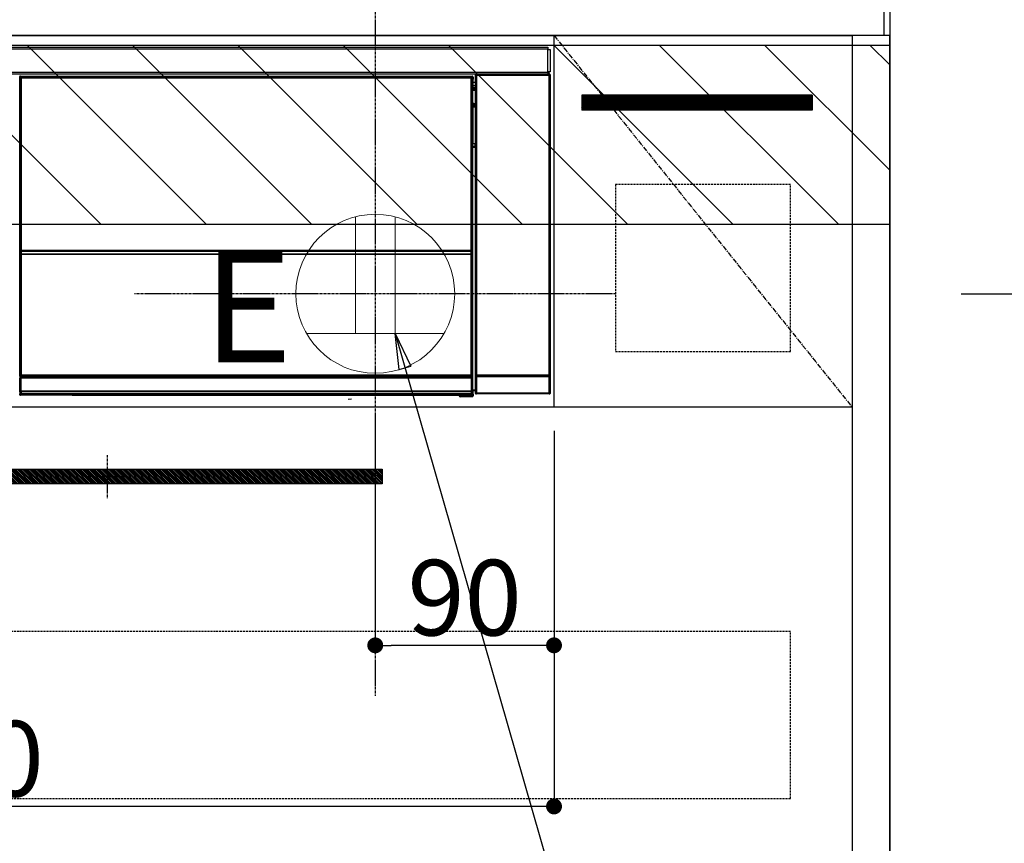
# Model space of a CAD drawing. Units: millimetres. Extents: x -109 to 26472, y -120 to 8847.
# Drawn here: x 17213 to 17709, y 2582 to 2997 of the extents above; entities that cross this region are included whole.
import ezdxf

# ---------------------------------------------------------------- set-up
doc = ezdxf.new("R2010")
doc.units = ezdxf.units.MM
doc.linetypes.add('CENTER', pattern=[2, 1.25, -0.25, 0.25, -0.25])
doc.linetypes.add('HIDDEN', pattern=[0.375, 0.25, -0.125])
doc.layers.get('DEFPOINTS').update_dxf_attribs({"color": 146})
for name, color, linetype in [('111-壁仕上', 3, 'Continuous'), ('120-キャビネット（外）', 7, 'Continuous'), ('121-キャビネット（中）', 253, 'HIDDEN'), ('122-扉', 6, 'Continuous'), ('123-扉向き', 231, 'CENTER'), ('126-甲板', 2, 'Continuous'), ('142-把手', 4, 'Continuous'), ('150-機器', 8, 'Continuous'), ('160-文字', 254, 'Continuous'), ('166-寸法B', 11, 'Continuous'), ('180-補助', 161, 'Continuous')]:
    doc.layers.add(name, color=color, linetype=linetype)
doc.styles.add('KH001', font='txt')
doc.styles.add('ＭＳ ゴシック', font='txt', dxfattribs={"height": 10})
doc.dimstyles.new('KH1xx015', dxfattribs={"dimscale": 10, "dimtxt": 3.8, "dimasz": 0.8, "dimexe": 0.3, "dimexo": 1.2, "dimgap": 0.5, "dimtad": 3, "dimdec": 1, "dimdsep": 46, "dimlunit": 6, "dimtxsty": 'KH001', "dimblk": 'DOT', "dimcen": 1, "dimdle": 1, "dimclrd": 256, "dimclre": 256, "dimclrt": 256, "dimadec": 0, "dimazin": 0, "dimtfac": 1, "dimtdec": 1, "dimtix": 1, "dimtmove": 2, "dimatfit": 3, "dimldrblk": 'CLOSEDBLANK', "dimfxl": 1, "dimtolj": 1, "dimtzin": 0, "dimlwd": -1, "dimlwe": -1, "dimarcsym": 0})
doc.dimstyles.new('KH1xx030', dxfattribs={"dimscale": 30, "dimtxt": 2, "dimasz": 0.6, "dimexe": 0.3, "dimexo": 1.2, "dimgap": 0.5, "dimtad": 3, "dimdec": 1, "dimdsep": 46, "dimlunit": 6, "dimtxsty": 'KH001', "dimblk": 'DOT', "dimcen": 1, "dimdle": 1, "dimclrd": 256, "dimclre": 256, "dimclrt": 256, "dimadec": 0, "dimazin": 0, "dimtfac": 1, "dimtdec": 1, "dimtix": 1, "dimtmove": 2, "dimatfit": 3, "dimldrblk": 'CLOSEDBLANK', "dimfxl": 1, "dimtolj": 1, "dimtzin": 0, "dimlwd": -1, "dimlwe": -1, "dimarcsym": 0})

# ---------------------------------------------------------------- blocks, each defined once
blk = doc.blocks.new('*D388')
at = {"layer": '166-寸法B', "transparency": 16777216}
for p, q in [((17651.087009, 3060.120669), (17651.087009, 3258.320473)), ((17621.087009, 3249.320473), (18189.44402, 3249.320473))]:
    blk.add_line(p, q, dxfattribs=at)
at = {"layer": 'DEFPOINTS', "color": 0, "transparency": 16777216}
for p in [(18159.44402, 3249.320473), (17651.087009, 3024.120669), (18159.44402, 2943.239272)]:
    blk.add_point(p, dxfattribs=at)
at = {"layer": '166-寸法B', "transparency": 16777216, "insert": (17905.265514, 3298.736717), "char_height": 60, "attachment_point": 5, "style": 'KH001'}
blk.add_mtext('\\A1;IHｺﾝｾﾝﾄ位置', dxfattribs=at)
blk = doc.blocks.new('_ClosedBlank')
at = {"color": 0, "linetype": 'ByBlock', "lineweight": -2}
for p, q in [((-1, 0.166667), (0, 0)), ((-1, 0.166667), (-1, -0.166667)), ((0, 0), (-1, -0.166667))]:
    blk.add_line(p, q, dxfattribs=at)
blk = doc.blocks.new('_None')
blk = doc.blocks.new('_Dot')
at = {"color": 0, "linetype": 'ByBlock', "lineweight": -2}
blk.add_line((-0.5, 0), (-1, 0), dxfattribs=at)
at = {"color": 0, "linetype": 'ByBlock', "const_width": 0.5}
blk.add_lwpolyline([(-0.25, 0, 1), (0.25, 0, 1)], format="xyb", close=True, dxfattribs=at)
blk = doc.blocks.new('*D389')
at = {"layer": 'DEFPOINTS', "transparency": 16777216}
for p, q in [((17392.087009, 2790.120685), (17392.087009, 2679.153471)), ((17482.087009, 2790.120685), (17482.087009, 2679.153471)), ((17474.087009, 2682.153471), (17400.087009, 2682.153471))]:
    blk.add_line(p, q, dxfattribs=at)
at = {"layer": 'DEFPOINTS', "color": 0, "transparency": 16777216}
for p in [(17392.087009, 2802.120685), (17482.087009, 2802.120685), (17392.087009, 2682.153471)]:
    blk.add_point(p, dxfattribs=at)
at = {"layer": 'DEFPOINTS', "transparency": 16777216, "xscale": 8, "yscale": 8, "zscale": 8, "rotation": 180}
blk.add_blockref('_Dot', (17392.087009, 2682.153471), dxfattribs=at)
at = {"layer": 'DEFPOINTS', "transparency": 16777216, "xscale": 8, "yscale": 8, "zscale": 8}
blk.add_blockref('_Dot', (17482.087009, 2682.153471), dxfattribs=at)
at = {"layer": 'DEFPOINTS', "transparency": 16777216, "insert": (17437.087009, 2706.153471), "char_height": 38, "attachment_point": 5, "style": 'KH001'}
blk.add_mtext('\\A1;90', dxfattribs=at)
blk = doc.blocks.new('*D390')
at = {"layer": 'DEFPOINTS', "transparency": 16777216}
for p, q in [((16882.087009, 2790.120685), (16882.087009, 2598.046553)), ((17482.087009, 2790.120685), (17482.087009, 2598.046553)), ((17474.087009, 2601.046553), (16890.087009, 2601.046553))]:
    blk.add_line(p, q, dxfattribs=at)
at = {"layer": 'DEFPOINTS', "color": 0, "transparency": 16777216}
for p in [(16882.087009, 2802.120685), (17482.087009, 2802.120685), (16882.087009, 2601.046553)]:
    blk.add_point(p, dxfattribs=at)
at = {"layer": 'DEFPOINTS', "transparency": 16777216, "xscale": 8, "yscale": 8, "zscale": 8, "rotation": 180}
blk.add_blockref('_Dot', (16882.087009, 2601.046553), dxfattribs=at)
at = {"layer": 'DEFPOINTS', "transparency": 16777216, "xscale": 8, "yscale": 8, "zscale": 8}
blk.add_blockref('_Dot', (17482.087009, 2601.046553), dxfattribs=at)
at = {"layer": 'DEFPOINTS', "transparency": 16777216, "insert": (17182.087009, 2625.046553), "char_height": 38, "attachment_point": 5, "style": 'KH001'}
blk.add_mtext('\\A1;600', dxfattribs=at)
blk = doc.blocks.new('HT-F6S_S')
at = {"layer": '150-機器', "color": 13, "linetype": 'Continuous'}
for p, q in [((-296.799984, -45.781278), (296.800015, -45.781278)), ((296.800015, -46.881278), (-296.799984, -46.881278)), ((296.800015, -45.781278), (296.800015, -46.881278)), ((296.800015, -46.881278), (296.800015, -46.981282)), ((296.800015, -46.981282), (296.900031, -46.981282)), ((296.900031, -58.281278), (296.900031, -46.981282)), ((296.900031, -46.981282), (298.000035, -46.981282)), ((298.000035, -46.981282), (298.000035, -58.281278)), ((-296.799984, -58.381282), (296.800015, -58.381282)), ((296.900031, -58.281278), (296.800015, -58.281278)), ((296.800015, -58.281278), (296.800015, -58.381282)), ((296.800015, -58.381282), (296.800015, -59.481282)), ((298.000035, -58.281278), (296.900031, -58.281278)), ((297.139433, -58.281278), (297.139433, -59.560789)), ((297.311332, -59.535777), (297.311332, -58.281278)), ((297.365843, -58.281278), (297.365843, -59.481282)), ((296.800015, -59.481282), (-296.799984, -59.481282)), ((31.094201, -61.194111), (30.863641, -60.963551)), ((31.094201, -152.193955), (31.094201, -61.194111)), ((31.094201, -61.194111), (31.174745, -61.194111)), ((31.169104, -61.269014), (31.169104, -211.500014)), ((31.291443, -61.391352), (31.169104, -61.269014)), ((31.291443, -147.430917), (31.291443, -61.391352)), ((31.291443, -61.391352), (31.791365, -61.391352)), ((31.363564, -60.463625), (31.594123, -60.694185)), ((31.363564, -60.463625), (258.736486, -60.463625)), ((31.594123, -60.694185), (258.505907, -60.694185)), ((31.594123, -60.694185), (31.594123, -60.774732)), ((31.669026, -60.769087), (31.791365, -60.891426)), ((258.431012, -60.769087), (31.669026, -60.769087)), ((31.791365, -61.391352), (31.791365, -60.891426)), ((31.791365, -60.891426), (258.308674, -60.891426)), ((258.308674, -61.391352), (31.791365, -61.391352)), ((31.791365, -61.391352), (31.791365, -147.430917)), ((258.308674, -60.891426), (258.431012, -60.769087)), ((258.308674, -61.391352), (258.308674, -60.891426)), ((258.308674, -147.430917), (258.308674, -61.391352)), ((258.308674, -61.391352), (258.808608, -61.391352)), ((258.505907, -60.694185), (258.736486, -60.463625)), ((258.505907, -60.694185), (258.505907, -60.774732)), ((258.930946, -61.269014), (258.808608, -61.391352)), ((258.808608, -61.391352), (258.808608, -147.430917)), ((259.005841, -61.194111), (258.925286, -61.194111)), ((258.930946, -61.269014), (258.930946, -75.900005)), ((259.236393, -60.963551), (259.005841, -61.194111)), ((259.005841, -61.194111), (259.005841, -73.905894)), ((259.236393, -62.007265), (259.168324, -62.075335)), ((259.168324, -62.075335), (259.168324, -66.482545)), ((260.334221, -63.700001), (259.168324, -63.700001)), ((259.236393, -60.963551), (259.236393, -62.007265)), ((260.49569, -60.142747), (260.334221, -59.981259)), ((260.334221, -59.981259), (260.334221, -90.429636)), ((260.49569, -210.751436), (260.49569, -60.142747)), ((260.49569, -60.142747), (260.995682, -60.142747)), ((260.834183, -59.481282), (260.917124, -59.564219)), ((260.924066, -59.481282), (260.917124, -59.564219)), ((260.917124, -59.564219), (260.995682, -59.642767)), ((260.995682, -59.642767), (260.995682, -60.142747)), ((260.995682, -59.642767), (297.504363, -59.642767)), ((260.995682, -60.142747), (260.995682, -210.751436)), ((297.504363, -60.142747), (260.995682, -60.142747)), ((261.417116, -59.568547), (261.417116, -59.481282)), ((261.417116, -59.568547), (261.921463, -59.568547)), ((261.921463, -59.568547), (261.921463, -59.481282)), ((262.421455, -59.564185), (262.41454, -59.481282)), ((262.421455, -59.564185), (262.421455, -59.481282)), ((263.250022, -59.533641), (263.145294, -59.481282)), ((265.750018, -59.533641), (263.250022, -59.533641)), ((265.750018, -59.481282), (265.750018, -59.533641)), ((272.750018, -59.533641), (272.750018, -59.481282)), ((275.250015, -59.533641), (272.750018, -59.533641)), ((275.35477, -59.481282), (275.250015, -59.533641)), ((283.832874, -59.489853), (284.060388, -59.60361)), ((285.060225, -59.612184), (285.094856, -59.612184)), ((286.094693, -59.60361), (286.200015, -59.550944)), ((286.200015, -59.481282), (286.200015, -59.551096)), ((290.200023, -59.551096), (290.200023, -59.481282)), ((290.200023, -59.550944), (290.305373, -59.60361)), ((291.305213, -59.612184), (291.339813, -59.612184)), ((292.339681, -59.60361), (292.567191, -59.489853)), ((295.365839, -59.481282), (295.4531, -59.568551)), ((295.4531, -59.568551), (295.4531, -59.481282)), ((295.4531, -59.568551), (296.145618, -59.568551)), ((296.145618, -59.568551), (296.145618, -59.481282)), ((297.311332, -59.535777), (297.365843, -59.481282)), ((297.665862, -59.481282), (297.365843, -59.481282)), ((297.504363, -59.642767), (297.665862, -59.481282)), ((297.504363, -60.142747), (297.504363, -59.642767)), ((297.504363, -210.751436), (297.504363, -60.142747)), ((297.504363, -60.142747), (298.004359, -60.142747)), ((298.165827, -59.981259), (298.004359, -60.142747)), ((298.004359, -60.142747), (298.004359, -210.751436)), ((298.165827, -219.912924), (298.165827, -59.981259)), ((259.159591, -74.059655), (259.159591, -67.603062)), ((260.334221, -67.603062), (259.159591, -67.603062)), ((259.168176, -67.103144), (259.271319, -67.000005)), ((259.168176, -67.103144), (260.334221, -67.103144)), ((259.168324, -65.100001), (260.334221, -65.100001)), ((260.334221, -66.300001), (259.168324, -66.300001)), ((259.168324, -66.482545), (259.271319, -66.585529)), ((259.271319, -67.000005), (259.271319, -66.585529)), ((260.334221, -66.900005), (259.271319, -66.900005)), ((259.271319, -67.000005), (260.334221, -67.000005)), ((259.005841, -73.905894), (258.930946, -73.905894)), ((259.005841, -73.905894), (259.159591, -74.059655)), ((259.159528, -74.068229), (259.159602, -74.059655)), ((259.159532, -74.068229), (259.660033, -74.068229)), ((259.384956, -74.343292), (259.309587, -74.418684)), ((259.470698, -74.257557), (259.384956, -74.343292)), ((259.563561, -74.164706), (259.470698, -74.257557)), ((259.660033, -74.068229), (259.563561, -74.164706)), ((259.660033, -74.068229), (259.660033, -75.590001)), ((259.160099, -74.568156), (258.930946, -74.568156)), ((258.930946, -74.594484), (259.160037, -74.594484)), ((259.098495, -76.067569), (258.930946, -75.900005)), ((259.098495, -76.067569), (259.098495, -94.332438)), ((260.334221, -76.067569), (259.098495, -76.067569)), ((259.160103, -74.568152), (259.160026, -74.568303)), ((259.160037, -75.590001), (259.160037, -74.568303)), ((259.160037, -75.590001), (259.660033, -75.590001)), ((259.171183, -74.557076), (259.160099, -74.568156)), ((259.200628, -74.527623), (259.171183, -74.557076)), ((259.247361, -74.48091), (259.200628, -74.527623)), ((259.309587, -74.418684), (259.247361, -74.48091)), ((259.660033, -75.590001), (259.660033, -76.067569)), ((259.660033, -75.590001), (260.334221, -75.590001)), ((258.930946, -94.500002), (259.098495, -94.332438)), ((258.930946, -94.500002), (258.930946, -211.00008)), ((260.325488, -95.805522), (258.930946, -95.805522)), ((258.930946, -95.831851), (260.329929, -95.831851)), ((258.930946, -96.494112), (259.005841, -96.494112)), ((259.159591, -96.340355), (259.005841, -96.494112)), ((259.005841, -96.494112), (259.005841, -152.193955)), ((259.098495, -94.332438), (260.334221, -94.332438)), ((259.159602, -96.340351), (259.159528, -96.331777)), ((260.334221, -96.331781), (259.159532, -96.331781)), ((259.159591, -218.296953), (259.159591, -96.340355)), ((260.325488, -95.82297), (260.325488, -94.332438)), ((31.291443, -148.008652), (31.291443, -147.430917)), ((31.791365, -147.430917), (31.291443, -147.430917)), ((31.791365, -148.008652), (31.291443, -148.008652)), ((31.791365, -147.430917), (31.791365, -148.008652)), ((31.791365, -148.008652), (258.308674, -148.008652)), ((31.808517, -148.508586), (31.813785, -148.513846)), ((258.291541, -148.508586), (31.808517, -148.508586)), ((31.813785, -148.666449), (31.813785, -148.513846)), ((31.813785, -148.513846), (258.286265, -148.513846)), ((31.813785, -148.666449), (31.835005, -149.92521)), ((258.286265, -148.666449), (31.813785, -148.666449)), ((258.265045, -149.92521), (258.286265, -148.666449)), ((258.286265, -148.513846), (258.291541, -148.508586)), ((258.286265, -148.666449), (258.286265, -148.513846)), ((258.308674, -148.008652), (258.308674, -147.430917)), ((258.808608, -147.430917), (258.308674, -147.430917)), ((258.808608, -148.008652), (258.308674, -148.008652)), ((258.808608, -147.430917), (258.808608, -148.008652)), ((31.094201, -211.539649), (31.094201, -152.193955)), ((31.094201, -152.193955), (31.169104, -152.193955)), ((31.313863, -149.01378), (31.308595, -149.008504)), ((31.335083, -150.272541), (31.313863, -149.01378)), ((31.835005, -150.272541), (31.335083, -150.272541)), ((31.335083, -211.334027), (31.335083, -150.272541)), ((31.835005, -149.92521), (31.835005, -150.272541)), ((31.835005, -149.92521), (258.265045, -149.92521)), ((258.265045, -150.272541), (31.835005, -150.272541)), ((31.835005, -150.272541), (31.835005, -210.834109)), ((258.265045, -149.92521), (258.265045, -150.272541)), ((258.265045, -210.834109), (258.265045, -150.272541)), ((258.764979, -150.272541), (258.265045, -150.272541)), ((258.786168, -149.01378), (258.764979, -150.272541)), ((258.764979, -150.272541), (258.764979, -210.834109)), ((258.791444, -149.008504), (258.786168, -149.01378)), ((258.930946, -152.193955), (259.005841, -152.193955)), ((259.005841, -152.193955), (259.005841, -211.539649)), ((260.334221, -170.464554), (260.334221, -219.912924)), ((31.594123, -211.539649), (31.094201, -211.539649)), ((31.151804, -212.539653), (31.111656, -212.539653)), ((31.151804, -219.323002), (31.151804, -212.539653)), ((31.651726, -212.539653), (31.151804, -212.539653)), ((31.335083, -211.334027), (31.169104, -211.500014)), ((258.431012, -211.500014), (31.169104, -211.500014)), ((31.335083, -211.334027), (31.346159, -211.322955)), ((258.265045, -211.334027), (31.335083, -211.334027)), ((31.346159, -211.322955), (31.375607, -211.293499)), ((31.375607, -211.293499), (31.422324, -211.246782)), ((31.422324, -211.246782), (31.484551, -211.184571)), ((31.484551, -211.184571), (31.559947, -211.109171)), ((31.559947, -211.109171), (31.645681, -211.023429)), ((31.594123, -211.500014), (31.594123, -211.539649)), ((31.594123, -211.539649), (258.505907, -211.539649)), ((31.611579, -212.039645), (31.651726, -212.039645)), ((31.645681, -211.023429), (31.738529, -210.930581)), ((31.651726, -212.039645), (31.651726, -212.539653)), ((31.651726, -212.039645), (258.448328, -212.039645)), ((31.651726, -212.539653), (31.651726, -218.831728)), ((258.448328, -212.539653), (31.651726, -212.539653)), ((31.738529, -210.930581), (31.835005, -210.834109)), ((31.835005, -210.834109), (258.265045, -210.834109)), ((258.265045, -210.834109), (258.764979, -210.834109)), ((258.265045, -211.334027), (258.265045, -210.834109)), ((258.431012, -211.500014), (258.265045, -211.334027)), ((258.448328, -212.039645), (258.448328, -212.539653)), ((258.448328, -212.039645), (258.488472, -212.039645)), ((258.448328, -218.831728), (258.448328, -212.539653)), ((258.948235, -212.539653), (258.448328, -212.539653)), ((258.505907, -211.539649), (258.505907, -211.494365)), ((259.005841, -211.539649), (258.505907, -211.539649)), ((258.764979, -210.834109), (258.930946, -211.00008)), ((258.948235, -212.539653), (258.948235, -219.323002)), ((258.988378, -212.539653), (258.948235, -212.539653)), ((260.931102, -211.807333), (260.431106, -211.807333)), ((260.431106, -219.816024), (260.431106, -211.807333)), ((260.439781, -210.807361), (260.49569, -210.751436)), ((260.49569, -210.751436), (260.995682, -210.751436)), ((297.568947, -211.807333), (260.931102, -211.807333)), ((260.931102, -211.807333), (260.931102, -219.816024)), ((260.995682, -211.251417), (260.939742, -211.307357)), ((260.939742, -211.307357), (297.560303, -211.307357)), ((260.995682, -210.751436), (297.504363, -210.751436)), ((260.995682, -211.251417), (260.995682, -210.751436)), ((297.504363, -211.251417), (260.995682, -211.251417)), ((297.504363, -210.751436), (297.504363, -211.251417)), ((297.504363, -210.751436), (298.004359, -210.751436)), ((297.560303, -211.307357), (297.504363, -211.251417)), ((298.068939, -211.807333), (297.568947, -211.807333)), ((297.568947, -219.816024), (297.568947, -211.807333)), ((298.004359, -210.751436), (298.060295, -210.807361)), ((298.068939, -211.807333), (298.068939, -219.816024)), ((30.83746, -220.491359), (31.202422, -220.126397)), ((31.202422, -219.373624), (31.151804, -219.323002)), ((31.202422, -220.126397), (31.202422, -219.373624)), ((31.202422, -219.373624), (31.702348, -219.373624)), ((31.202422, -220.126397), (31.702348, -220.126397)), ((31.702348, -220.62632), (31.337383, -220.991277)), ((57.400018, -220.991277), (31.337383, -220.991277)), ((31.6603, -218.831654), (31.651726, -218.831728)), ((31.660304, -218.831654), (31.702348, -218.873705)), ((31.660304, -218.831654), (258.439746, -218.831654)), ((31.702348, -219.373624), (31.702348, -218.873705)), ((31.702348, -218.873705), (258.397695, -218.873705)), ((258.397695, -219.373624), (31.702348, -219.373624)), ((31.702348, -219.373624), (31.702348, -220.126397)), ((31.702348, -220.126397), (258.397695, -220.126397)), ((31.702348, -220.62632), (31.702348, -220.126397)), ((258.397695, -220.62632), (31.702348, -220.62632)), ((57.400018, -220.991277), (57.400018, -221.000011)), ((57.400018, -221.000011), (252.270041, -221.000011)), ((74.031149, -220.710659), (74.023126, -220.940407)), ((74.023126, -220.940407), (231.87692, -220.940407)), ((231.868902, -220.710659), (74.031149, -220.710659)), ((196.311857, -223.10693), (198.052253, -222.920784)), ((231.87692, -220.940407), (231.868902, -220.710659)), ((252.270041, -221.300014), (252.270041, -220.956363)), ((252.770033, -221.300014), (252.270041, -221.300014)), ((252.770033, -220.947648), (258.719023, -220.947648)), ((252.770033, -220.947648), (252.770033, -221.300014)), ((252.770033, -221.300014), (252.770033, -221.800007)), ((252.770033, -221.300014), (258.727605, -221.300014)), ((258.727605, -221.800007), (252.770033, -221.800007)), ((258.397695, -218.873705), (258.439746, -218.831654)), ((258.397695, -219.373624), (258.397695, -218.873705)), ((258.397695, -220.126397), (258.397695, -219.373624)), ((258.397695, -219.373624), (258.897629, -219.373624)), ((258.397695, -220.126397), (258.897629, -220.126397)), ((258.397695, -220.62632), (258.397695, -220.126397)), ((258.719023, -220.947648), (258.397695, -220.62632)), ((258.44832, -218.831728), (258.439742, -218.831654)), ((258.719023, -220.947645), (258.727597, -220.947571)), ((258.727605, -221.300014), (258.727605, -220.947571)), ((258.727605, -221.800007), (258.727605, -221.300014)), ((259.227512, -221.300014), (258.727605, -221.300014)), ((258.771238, -221.800007), (258.727605, -221.800007)), ((258.948235, -219.323002), (258.897629, -219.373624)), ((258.897629, -219.373624), (258.897629, -220.126397)), ((258.897629, -220.126397), (259.227512, -220.456296)), ((259.159591, -218.296953), (260.334221, -218.296953)), ((259.168176, -218.796871), (259.271319, -218.900003)), ((260.334221, -218.796871), (259.168176, -218.796871)), ((259.227512, -220.456296), (259.227512, -221.300014)), ((259.227512, -221.300014), (259.271319, -221.300014)), ((259.271319, -221.300014), (259.271319, -218.900003)), ((260.334221, -218.900003), (259.271319, -218.900003)), ((260.334221, -219.912924), (260.431106, -219.816024)), ((260.931102, -219.816024), (260.431106, -219.816024)), ((260.931102, -220.316001), (260.834183, -220.412905)), ((297.665862, -220.412905), (260.834183, -220.412905)), ((260.931102, -219.816024), (260.931102, -220.316001)), ((260.931102, -219.816024), (297.568947, -219.816024)), ((297.568947, -220.316001), (260.931102, -220.316001)), ((297.568947, -220.316001), (297.568947, -219.816024)), ((298.068939, -219.816024), (297.568947, -219.816024)), ((297.665862, -220.412905), (297.568947, -220.316001)), ((298.068939, -219.816024), (298.165827, -219.912924))]:
    blk.add_line(p, q, dxfattribs=at)
for points in [[(31.363563, -60.463629), (31.301217, -60.467531), (31.239847, -60.479175), (31.18041, -60.49838), (31.123833, -60.524847), (31.071, -60.558161), (31.022734, -60.597804), (30.979789, -60.643157), (30.942835, -60.693512), (30.912449, -60.748083), (30.889105, -60.806018), (30.873166, -60.866414), (30.864883, -60.928329), (30.863641, -60.96355)], [(31.669029, -60.769091), (31.606684, -60.772993), (31.545314, -60.784637), (31.485876, -60.803842), (31.429299, -60.830309), (31.376466, -60.863623), (31.3282, -60.903266), (31.285255, -60.948619), (31.248301, -60.998974), (31.217915, -61.053545), (31.194571, -61.111481), (31.178633, -61.171877), (31.170349, -61.233791), (31.169107, -61.269013)], [(258.930939, -61.269013), (258.927037, -61.206667), (258.915393, -61.145297), (258.896188, -61.08586), (258.869721, -61.029283), (258.836406, -60.97645), (258.796763, -60.928184), (258.751411, -60.885239), (258.701056, -60.848285), (258.646485, -60.817899), (258.588549, -60.794555), (258.528153, -60.778616), (258.466239, -60.770333), (258.431017, -60.769091)], [(259.236401, -60.96355), (259.232499, -60.901205), (259.220855, -60.839835), (259.20165, -60.780398), (259.175183, -60.723821), (259.141869, -60.670987), (259.102226, -60.622721), (259.056873, -60.579777), (259.006518, -60.542823), (258.951947, -60.512437), (258.894012, -60.489092), (258.833615, -60.473154), (258.771701, -60.464871), (258.73648, -60.463629)], [(260.834218, -59.481277), (260.771878, -59.485176), (260.710511, -59.496816), (260.651075, -59.516017), (260.594497, -59.542479), (260.54166, -59.575788), (260.493389, -59.615425), (260.450437, -59.660771), (260.413473, -59.711119), (260.383076, -59.765683), (260.359718, -59.823612), (260.343766, -59.884001), (260.335467, -59.945909), (260.334216, -59.98126)], [(265.750026, -59.533641), (265.777334, -59.537449), (265.858832, -59.541197), (265.993249, -59.544828), (266.178487, -59.548284), (266.411655, -59.551512), (266.689115, -59.554461), (267.006537, -59.557085), (267.358968, -59.559343), (267.740908, -59.5612), (268.146398, -59.562627), (268.569109, -59.563602), (269.002446, -59.564109), (269.439646, -59.56414), (269.873887, -59.563696), (270.298393, -59.562783), (270.70654, -59.561415), (271.091958, -59.559613), (271.448634, -59.557406), (271.771001, -59.554829), (272.054029, -59.551921), (272.293301, -59.548727), (272.485084, -59.545298), (272.626386, -59.541687), (272.715, -59.537951), (272.749544, -59.534147), (272.750026, -59.533641)], [(283.832862, -59.489856), (283.822885, -59.488769), (283.797461, -59.487702), (283.756988, -59.48667), (283.702096, -59.485691), (283.633642, -59.484779), (283.552695, -59.483949), (283.460518, -59.483213), (283.358548, -59.482583), (283.248378, -59.48207), (283.131726, -59.48168), (283.010413, -59.48142), (282.886332, -59.481294), (282.833014, -59.481281)], [(284.060389, -59.603606), (284.070366, -59.604693), (284.095789, -59.60576), (284.136263, -59.606792), (284.191155, -59.607771), (284.259608, -59.608683), (284.340555, -59.609513), (284.432733, -59.610249), (284.534702, -59.610879), (284.644872, -59.611393), (284.761524, -59.611783), (284.882837, -59.612043), (285.006919, -59.612169), (285.060236, -59.612181)], [(285.09484, -59.612181), (285.219515, -59.612113), (285.342244, -59.61191), (285.461113, -59.611575), (285.574266, -59.611113), (285.679937, -59.610531), (285.776479, -59.60984), (285.862384, -59.609048), (285.936311, -59.608169), (285.997108, -59.607217), (286.043825, -59.606206), (286.075733, -59.605152), (286.092335, -59.604071), (286.094688, -59.603606)], [(286.200331, -59.550791), (286.211582, -59.552969), (286.253861, -59.555118), (286.32651, -59.557204), (286.428395, -59.559195), (286.557925, -59.56106), (286.713079, -59.562769), (286.891437, -59.564295), (287.090215, -59.565616), (287.306312, -59.56671), (287.536354, -59.567561), (287.776753, -59.568155), (288.023757, -59.568482), (288.273511, -59.568538), (288.522119, -59.568322), (288.7657, -59.567837), (289.000455, -59.567091), (289.222719, -59.566095), (289.429024, -59.564866), (289.616151, -59.563421), (289.78118, -59.561784), (289.921536, -59.55998), (290.035028, -59.558038), (290.119886, -59.555987), (290.174784, -59.55386), (290.198868, -59.55169), (290.199722, -59.550791)], [(290.305366, -59.603606), (290.315343, -59.604693), (290.340766, -59.60576), (290.38124, -59.606792), (290.436132, -59.607771), (290.504585, -59.608683), (290.585532, -59.609513), (290.67771, -59.610249), (290.779679, -59.610879), (290.889849, -59.611393), (291.006501, -59.611783), (291.127814, -59.612043), (291.251896, -59.612169), (291.305213, -59.612181)], [(291.339821, -59.612181), (291.464496, -59.612113), (291.587225, -59.61191), (291.706094, -59.611575), (291.819247, -59.611113), (291.924918, -59.610531), (292.02146, -59.60984), (292.107365, -59.609048), (292.181292, -59.608169), (292.242089, -59.607217), (292.288806, -59.606206), (292.320714, -59.605152), (292.337316, -59.604071), (292.339669, -59.603606)], [(293.567039, -59.481281), (293.442365, -59.481349), (293.319635, -59.481552), (293.200767, -59.481888), (293.087614, -59.482349), (292.981942, -59.482931), (292.885401, -59.483623), (292.799496, -59.484414), (292.725568, -59.485293), (292.664772, -59.486245), (292.618055, -59.487256), (292.586146, -59.48831), (292.569544, -59.489391), (292.567192, -59.489856)], [(296.145614, -59.568549), (296.270288, -59.568481), (296.393018, -59.568277), (296.511886, -59.567942), (296.625039, -59.56748), (296.730711, -59.566899), (296.827252, -59.566207), (296.913157, -59.565416), (296.987085, -59.564537), (297.047881, -59.563585), (297.094598, -59.562573), (297.126507, -59.561519), (297.13945, -59.560789)], [(297.139449, -59.560789), (297.31134, -59.535778)], [(298.165841, -59.98126), (298.16194, -59.91892), (298.150297, -59.857554), (298.131093, -59.798118), (298.10463, -59.741542), (298.071319, -59.688706), (298.03168, -59.640436), (297.986332, -59.597485), (297.935982, -59.560524), (297.881417, -59.530128), (297.823488, -59.506773), (297.763098, -59.490823), (297.70119, -59.482526), (297.665839, -59.481277)], [(259.168176, -67.103138), (259.167089, -67.108127), (259.166021, -67.120839), (259.16499, -67.141075), (259.164011, -67.168521), (259.163099, -67.202748), (259.162268, -67.243221), (259.161533, -67.28931), (259.160903, -67.340295), (259.160389, -67.39538), (259.159999, -67.453706), (259.159739, -67.514363), (259.159613, -67.576403), (259.1596, -67.603062)], [(258.930941, -74.486045), (258.980661, -74.448544), (259.025506, -74.405108), (259.064776, -74.356415), (259.097858, -74.303225), (259.124237, -74.246368), (259.1435, -74.186731), (259.155347, -74.125245), (259.159529, -74.068229)], [(259.159529, -96.331777), (259.154627, -96.26944), (259.142135, -96.208075), (259.122249, -96.148641), (259.095278, -96.092064), (259.061643, -96.039229), (259.02187, -95.990958), (258.976578, -95.948005), (258.930941, -95.913961)], [(31.291443, -148.008656), (31.291579, -148.13333), (31.291986, -148.25606), (31.292656, -148.374928), (31.29358, -148.488081), (31.294743, -148.593753), (31.296126, -148.690295), (31.297709, -148.776199), (31.299467, -148.850127), (31.301372, -148.910923), (31.303394, -148.95764), (31.305502, -148.989549), (31.307663, -149.006151), (31.308593, -149.008503)], [(31.791365, -148.008656), (31.791501, -148.070993), (31.791908, -148.132358), (31.792578, -148.191792), (31.793502, -148.248368), (31.794665, -148.301204), (31.796049, -148.349475), (31.797632, -148.392427), (31.799389, -148.429391), (31.801294, -148.45979), (31.803316, -148.483148), (31.805424, -148.499102), (31.807585, -148.507403), (31.808516, -148.50858)], [(258.291527, -148.50858), (258.2937, -148.503591), (258.295835, -148.490879), (258.297898, -148.470643), (258.299857, -148.443197), (258.301681, -148.40897), (258.303341, -148.368496), (258.304813, -148.322408), (258.306072, -148.271423), (258.3071, -148.216338), (258.30788, -148.158012), (258.3084, -148.097355), (258.308652, -148.035315), (258.308677, -148.008656)], [(258.791453, -149.008503), (258.793626, -148.998526), (258.795761, -148.973103), (258.797824, -148.932629), (258.799783, -148.877738), (258.801607, -148.809284), (258.803267, -148.728337), (258.804739, -148.636159), (258.805999, -148.53419), (258.807026, -148.42402), (258.807806, -148.307368), (258.808327, -148.186055), (258.808579, -148.061973), (258.808603, -148.008656)], [(31.094201, -211.539649), (31.094337, -211.664324), (31.094744, -211.787053), (31.095414, -211.905921), (31.096338, -212.019074), (31.097501, -212.124746), (31.098885, -212.221288), (31.100468, -212.307192), (31.102225, -212.38112), (31.10413, -212.441916), (31.106152, -212.488634), (31.10826, -212.520542), (31.110422, -212.537144), (31.111656, -212.539649)], [(31.594124, -211.539649), (31.59426, -211.601986), (31.594666, -211.663351), (31.595337, -211.722785), (31.59626, -211.779362), (31.597423, -211.832198), (31.598807, -211.880468), (31.60039, -211.923421), (31.602148, -211.960384), (31.604052, -211.990783), (31.606075, -212.014141), (31.608183, -212.030095), (31.610344, -212.038396), (31.611579, -212.039649)], [(258.431017, -211.500007), (258.493363, -211.496105), (258.554733, -211.48446), (258.61417, -211.465255), (258.670747, -211.438789), (258.72358, -211.405474), (258.771846, -211.365831), (258.814791, -211.320478), (258.851745, -211.270124), (258.882131, -211.215553), (258.905475, -211.157617), (258.921414, -211.097221), (258.929697, -211.035306), (258.930939, -211.000085)], [(258.488464, -212.039649), (258.49064, -212.035748), (258.492782, -212.024105), (258.494857, -212.004903), (258.496832, -211.97844), (258.498677, -211.94513), (258.500362, -211.905493), (258.501861, -211.860147), (258.503152, -211.8098), (258.504213, -211.755237), (258.505028, -211.69731), (258.505585, -211.636923), (258.505875, -211.575017), (258.505919, -211.539649)], [(258.98839, -212.539649), (258.990566, -212.531847), (258.992708, -212.508561), (258.994783, -212.470157), (258.996758, -212.417231), (258.998603, -212.350612), (259.000288, -212.271338), (259.001788, -212.180646), (259.003078, -212.079951), (259.004139, -211.970825), (259.004955, -211.854971), (259.005512, -211.734197), (259.005801, -211.610386), (259.005845, -211.539649)], [(260.439775, -210.807368), (260.438687, -210.816258), (260.437618, -210.840613), (260.436584, -210.880054), (260.4356, -210.933964), (260.434683, -211.001503), (260.433847, -211.081617), (260.433104, -211.173055), (260.432466, -211.274391), (260.431944, -211.384043), (260.431545, -211.500301), (260.431276, -211.621349), (260.431141, -211.7453), (260.431124, -211.80733)], [(260.939755, -211.307349), (260.938668, -211.311794), (260.937599, -211.323971), (260.936564, -211.343692), (260.935581, -211.370647), (260.934664, -211.404416), (260.933827, -211.444473), (260.933085, -211.490192), (260.932447, -211.54086), (260.931925, -211.595686), (260.931526, -211.653815), (260.931257, -211.714339), (260.931121, -211.776315), (260.931104, -211.80733)], [(297.568952, -211.80733), (297.568884, -211.744992), (297.568681, -211.683628), (297.568346, -211.624193), (297.567884, -211.567617), (297.567303, -211.514781), (297.566611, -211.46651), (297.565819, -211.423558), (297.56494, -211.386594), (297.563988, -211.356196), (297.562977, -211.332837), (297.561923, -211.316883), (297.560843, -211.308582), (297.560301, -211.307349)], [(298.068933, -211.80733), (298.068865, -211.682655), (298.068662, -211.559926), (298.068326, -211.441057), (298.067865, -211.327904), (298.067283, -211.222232), (298.066591, -211.125691), (298.0658, -211.039786), (298.064921, -210.965859), (298.063969, -210.905062), (298.062958, -210.858345), (298.061904, -210.826436), (298.060823, -210.809835), (298.060282, -210.807368)], [(30.83746, -220.491356), (30.841362, -220.553701), (30.853006, -220.615071), (30.872211, -220.674508), (30.898678, -220.731085), (30.931993, -220.783919), (30.971636, -220.832185), (31.016988, -220.87513), (31.067343, -220.912083), (31.121914, -220.94247), (31.17985, -220.965814), (31.240246, -220.981752), (31.30216, -220.990035), (31.337382, -220.991277)], [(31.651726, -218.831727), (31.589389, -218.836629), (31.528024, -218.849121), (31.46859, -218.869007), (31.412013, -218.895978), (31.359177, -218.929613), (31.310907, -218.969386), (31.267954, -219.014678), (31.23099, -219.064781), (31.200592, -219.118913), (31.177234, -219.17623), (31.161279, -219.235837), (31.152978, -219.296804), (31.151802, -219.323002)], [(252.770025, -220.947643), (252.707688, -220.947711), (252.646323, -220.947914), (252.586889, -220.948249), (252.530313, -220.948711), (252.477477, -220.949293), (252.429206, -220.949984), (252.386254, -220.950776), (252.34929, -220.951655), (252.318892, -220.952607), (252.295533, -220.953618), (252.279579, -220.954672), (252.271278, -220.955753), (252.270025, -220.95637)], [(258.948244, -219.323002), (258.943256, -219.261743), (258.930544, -219.20144), (258.910307, -219.143034), (258.882861, -219.087436), (258.848634, -219.035514), (258.808161, -218.988079), (258.762072, -218.945869), (258.711087, -218.909545), (258.656002, -218.879673), (258.597676, -218.856718), (258.53702, -218.84104), (258.474979, -218.832883), (258.44832, -218.831727)], [(258.727597, -220.947572), (258.789935, -220.94267), (258.851299, -220.930178), (258.910734, -220.910291), (258.96731, -220.88332), (259.020146, -220.849685), (259.068417, -220.809912), (259.111369, -220.764621), (259.148333, -220.714518), (259.178732, -220.660386), (259.20209, -220.603069), (259.218044, -220.543462), (259.226345, -220.482494), (259.227522, -220.456296)], [(258.771238, -221.800012), (258.833585, -221.796111), (258.894959, -221.784468), (258.954402, -221.765266), (259.010988, -221.738803), (259.063832, -221.705493), (259.11211, -221.665856), (259.155069, -221.62051), (259.192039, -221.570163), (259.222442, -221.5156), (259.245804, -221.457672), (259.26176, -221.397285), (259.270063, -221.335379), (259.271315, -221.300011)], [(259.1596, -218.296949), (259.159668, -218.359286), (259.159872, -218.420651), (259.160207, -218.480085), (259.160669, -218.536662), (259.16125, -218.589498), (259.161942, -218.637768), (259.162734, -218.680721), (259.163612, -218.717685), (259.164565, -218.748083), (259.165576, -218.771441), (259.16663, -218.787396), (259.167711, -218.795697), (259.168176, -218.796873)], [(260.334216, -219.912927), (260.338117, -219.975267), (260.34976, -220.036633), (260.368963, -220.096069), (260.395427, -220.152646), (260.428738, -220.205481), (260.468377, -220.253751), (260.513725, -220.296702), (260.564074, -220.333663), (260.61864, -220.364059), (260.676569, -220.387414), (260.736959, -220.403364), (260.798867, -220.411661), (260.834218, -220.412911)], [(297.665839, -220.412911), (297.728179, -220.409012), (297.789545, -220.397371), (297.848981, -220.37817), (297.905559, -220.351708), (297.958396, -220.318399), (298.006668, -220.278762), (298.04962, -220.233416), (298.086583, -220.183068), (298.116981, -220.128504), (298.140338, -220.070575), (298.156291, -220.010186), (298.16459, -219.948278), (298.165841, -219.912927)]]:
    blk.add_lwpolyline(points, dxfattribs=at)
for centre, radius, start, end in [((31.594306, -61.194289), 0.500105, 90.020817, 179.97961), ((31.791547, -61.391531), 0.500105, 90.020817, 179.97961), ((258.308479, -61.391554), 0.500128, 0.023245, 89.977608), ((258.505756, -61.19427), 0.500085, 0.018392, 89.982462), ((260.995748, -60.142825), 0.500058, 90.007593, 179.991127), ((261.293615, -44.943065), 14.626003, 268.524971, 270.48381), ((262.046463, -45.239938), 14.329154, 269.500166, 271.499591), ((297.504316, -60.142809), 0.500043, 0.00693, 89.994351), ((258.505873, -73.905774), 0.499969, 328.233864, 359.985957), ((259.660026, -75.590005), 0.5, 180, 252.772679), ((258.505873, -96.494236), 0.499969, 0.014043, 31.766136), ((31.808684, -149.008675), 0.500093, 90.019353, 179.98022), ((31.754624, -149.11474), 0.45218, 82.482297, 167.098502), ((31.813972, -149.013955), 0.500109, 90.021246, 179.980035), ((258.345449, -149.114678), 0.452121, 12.895211, 97.52199), ((258.286078, -149.013935), 0.500089, 0.017968, 89.978616), ((258.291366, -149.00866), 0.500078, 0.017961, 89.980332), ((31.775837, -150.373493), 0.452172, 82.481372, 167.099427), ((258.324206, -150.373512), 0.452191, 12.902865, 97.517537), ((31.611633, -212.539622), 0.499981, 90.006223, 180.003382), ((31.651781, -212.539622), 0.499977, 90.006009, 180.003597), ((258.264862, -210.833911), 0.500117, 270.021105, 359.977187), ((258.448258, -212.539618), 0.499973, 0, 90), ((258.488402, -212.539618), 0.499973, 0, 90), ((260.939804, -210.807329), 0.500023, 180.003489, 269.993096), ((260.995729, -210.751374), 0.500043, 180.007173, 269.994535), ((297.504332, -210.751393), 0.500023, 270, 359.994771), ((297.560225, -210.807283), 0.50007, 270.008863, 359.991137), ((31.702511, -219.373794), 0.500093, 90.019107, 179.980253), ((31.702526, -220.126211), 0.500105, 180.021463, 269.979178), ((252.770025, -221.300011), 0.5, 180, 270), ((258.397496, -220.126184), 0.500132, 270.022821, 359.975471), ((258.397512, -219.373822), 0.500117, 0.022813, 89.978895), ((258.727582, -221.30008), 0.49993, 270, 0.007415), ((260.931172, -219.815939), 0.500062, 180.009599, 269.992109), ((297.568893, -219.815955), 0.500047, 270.005948, 359.992344)]:
    blk.add_arc(centre, radius, start, end, dxfattribs=at)
blk = doc.blocks.new('ｺﾝｾﾝﾄ 展開用')
at = {"layer": '160-文字', "color": 4, "linetype": 'Continuous', "lineweight": 20}
for p, q in [((-20.000093, 34.6407), (-20.000093, -34.641195)), ((38.729804, 10.000046), (-20.000093, 10.000046)), ((38.729804, -10.000046), (-20.000093, -10.000046))]:
    blk.add_line(p, q, dxfattribs=at)
blk.add_circle((0, 0), 40, dxfattribs=at)
blk = doc.blocks.new('P256_277')
at = {"layer": '122-扉'}
h = blk.add_hatch(dxfattribs=at)
h.set_pattern_fill('ANSI31', color=256, scale=5, style=0)
h.set_pattern_definition([(45, (-289683.09336, 26709.8852), (-0.4419417382, 0.4419417382), [])])
h.paths.add_polyline_path([(-138.5, 7.5), (-138.5, 0), (138.5, 0), (138.5, 7.5)])
blk.add_lwpolyline([(-138.5, 7.5), (-138.5, 0), (138.5, 0), (138.5, 7.5)], close=True, dxfattribs=at)
at = {"layer": 'DEFPOINTS', "linetype": 'CENTER'}
for p, q in [((0, 14.553331), (0, -7.053331)), ((9.907041, 3.75), (-9.907041, 3.75))]:
    blk.add_line(p, q, dxfattribs=at)
blk = doc.blocks.new('*D515')
at = {"layer": '166-寸法B', "transparency": 16777216}
for p, q in [((17687.087014, 2859.115898), (18381.033413, 2859.115898)), ((18372.033413, 2841.115898), (18372.033413, 2187.115898)), ((17687.087014, 2169.115898), (18381.033413, 2169.115898))]:
    blk.add_line(p, q, dxfattribs=at)
at = {"layer": 'DEFPOINTS', "color": 0, "transparency": 16777216}
for p in [(17651.087014, 2859.115898), (17651.087014, 2169.115898), (18372.033413, 2169.115898)]:
    blk.add_point(p, dxfattribs=at)
at = {"layer": '166-寸法B', "transparency": 16777216, "xscale": 18, "yscale": 18, "zscale": 18}
for p, rotation in [((18372.033413, 2859.115898), 90), ((18372.033413, 2169.115898), 270)]:
    blk.add_blockref('_Dot', p, dxfattribs=dict(at, rotation=rotation))
at = {"layer": '166-寸法B', "transparency": 16777216, "insert": (18322.008032, 2514.115898), "char_height": 60, "attachment_point": 5, "rotation": 90, "style": 'KH001'}
blk.add_mtext('\\A1;690(740)', dxfattribs=at)
blk = doc.blocks.new('*D518')
at = {"layer": '166-寸法B', "transparency": 16777216}
for p, q in [((17687.087014, 4569.115898), (18651.033413, 4569.115898)), ((18642.033413, 2187.115898), (18642.033413, 4551.115898)), ((17794.987571, 2169.115898), (18651.033413, 2169.115898))]:
    blk.add_line(p, q, dxfattribs=at)
at = {"layer": 'DEFPOINTS', "color": 0, "transparency": 16777216}
for p in [(17651.087014, 4569.115898), (18642.033413, 4569.115898), (17758.987571, 2169.115898)]:
    blk.add_point(p, dxfattribs=at)
at = {"layer": '166-寸法B', "transparency": 16777216, "xscale": 18, "yscale": 18, "zscale": 18}
for p, rotation in [((18642.033413, 4569.115898), 90), ((18642.033413, 2169.115898), 270)]:
    blk.add_blockref('_Dot', p, dxfattribs=dict(at, rotation=rotation))
at = {"layer": '166-寸法B', "transparency": 16777216, "insert": (18593.226307, 3369.115898), "char_height": 60, "attachment_point": 5, "rotation": 90, "style": 'KH001'}
blk.add_mtext('\\A1;2,400', dxfattribs=at)
blk = doc.blocks.new('*D477')
at = {"layer": '166-寸法B', "transparency": 16777216}
for p, q in [((16012.087009, 2690.794009), (16012.087009, 2008.298859)), ((17651.087009, 2133.120669), (17651.087009, 2008.298859)), ((16030.087009, 2017.298859), (17633.087009, 2017.298859))]:
    blk.add_line(p, q, dxfattribs=at)
at = {"layer": 'DEFPOINTS', "color": 0, "transparency": 16777216}
for p in [(16012.087009, 2726.794009), (17651.087009, 2169.120669), (17651.087009, 2017.298859)]:
    blk.add_point(p, dxfattribs=at)
at = {"layer": '166-寸法B', "transparency": 16777216, "xscale": 18, "yscale": 18, "zscale": 18, "rotation": 180}
blk.add_blockref('_Dot', (16012.087009, 2017.298859), dxfattribs=at)
at = {"layer": '166-寸法B', "transparency": 16777216, "xscale": 18, "yscale": 18, "zscale": 18}
blk.add_blockref('_Dot', (17651.087009, 2017.298859), dxfattribs=at)
at = {"layer": '166-寸法B', "transparency": 16777216, "insert": (16831.587009, 2066.105966), "char_height": 60, "attachment_point": 5, "style": 'KH001'}
blk.add_mtext('\\A1;1,639', dxfattribs=at)

msp = doc.modelspace()

# ---------------------------------------------------------------- hatches: boundary and pattern name
at = {"layer": '122-扉'}
h = msp.add_hatch(dxfattribs=at)
h.set_pattern_fill('ANSI31', color=256, style=0)
h.set_pattern_definition([(135, (199445.09962, -2066.94695), (0.08838834765, 0.08838834765), [])])
h.paths.add_polyline_path([(17612.09, 2959.12), (17496.09, 2959.12), (17496.09, 2951.62), (17612.09, 2951.62)])
at = {"layer": '180-補助'}
h = msp.add_hatch(dxfattribs=at)
h.set_pattern_fill('ANSI31', color=13, scale=300, style=0)
h.set_pattern_definition([(135, (511975.045, 2811.88), (26.5165043, 26.5165043), [])])
h.paths.add_polyline_path([(17651.09, 2984.12), (16743.09, 2984.12), (16743.09, 2894.12), (17651.09, 2894.12)])

# ---------------------------------------------------------------- linework, layer by layer
at = {"layer": '111-壁仕上', "ltscale": 2}
msp.add_line((17651.09, 4569.12), (17651.09, 2169.12), dxfattribs=at)
at = {"layer": '120-キャビネット（外）', "color": 6}
for points in [[(16882.09, 2989.12), (17632.09, 2989.12), (17632.09, 2269.12), (16882.09, 2269.12)], [(17651.09, 2989.12), (17632.09, 2989.12), (17632.09, 2269.12), (17651.09, 2269.12)]]:
    msp.add_lwpolyline(points, close=True, dxfattribs=at)
at = {"layer": '121-キャビネット（中）', "color": 13, "ltscale": 4}
for points in [[(17601.09, 2914.12), (17513.09, 2914.12), (17513.09, 2830.12), (17601.09, 2830.12)], [(17601.09, 2689.12), (16913.09, 2689.12), (16913.09, 2605.12), (17601.09, 2605.12)]]:
    msp.add_lwpolyline(points, close=True, dxfattribs=at)
at = {"layer": '122-扉'}
for p, q in [((17482.09, 2802.12), (17482.09, 2989.12)), ((17612.09, 2959.12), (17496.09, 2959.12)), ((17496.09, 2959.12), (17496.09, 2951.62)), ((17612.09, 2959.12), (17612.09, 2951.62)), ((17612.09, 2951.62), (17496.09, 2951.62)), ((17632.09, 2802.12), (16882.09, 2802.12))]:
    msp.add_line(p, q, dxfattribs=at)
at = {"layer": '123-扉向き', "ltscale": 2}
msp.add_line((17482.09, 2989.12), (17632.09, 2802.12), dxfattribs=at)
at = {"layer": '126-甲板'}
msp.add_lwpolyline([(15210.09, 3029.12), (17648.09, 3029.12), (17648.09, 2989.12), (15210.09, 2989.12)], close=True, dxfattribs=at)
at = {"layer": '180-補助', "color": 13}
msp.add_lwpolyline([(17651.09, 2984.12), (16743.09, 2984.12), (16743.09, 2894.12), (17651.09, 2894.12)], close=True, dxfattribs=at)
at = {"layer": 'DEFPOINTS', "linetype": 'CENTER'}
for p, q in [((17392.09, 3105.1), (17392.09, 2656.81)), ((17513.27, 2859.12), (17270.91, 2859.12))]:
    msp.add_line(p, q, dxfattribs=at)

# ---------------------------------------------------------------- block references
at = {"layer": '142-把手', "xscale": -1}
msp.add_blockref('P256_277', (17257.09, 2763.37), dxfattribs=at)
at = {"layer": '150-機器'}
msp.add_blockref('HT-F6S_S', (17182.09, 3029.12), dxfattribs=at)
at = {"layer": '160-文字', "rotation": 90}
msp.add_blockref('ｺﾝｾﾝﾄ 展開用', (17392.09, 2859.12), dxfattribs=at)

# ---------------------------------------------------------------- texts
at = {"layer": '160-文字', "color": 4, "lineweight": 0, "insert": (17305.33, 2880.66), "char_height": 56, "attachment_point": 1, "line_spacing_factor": 0.782827, "style": 'ＭＳ ゴシック'}
msp.add_mtext('E', dxfattribs=at)

# ---------------------------------------------------------------- dimensions: what is measured, and where the dimension line sits
at = {"layer": '166-寸法B'}
dim = msp.add_linear_dim(base=(18642.03, 4569.12), p1=(17758.99, 2169.12), p2=(17651.09, 4569.12), angle=90, dimstyle='KH1xx030', dxfattribs=at)
dim.commit()
dim.dimension.update_dxf_attribs({"geometry": '*D518', "text_midpoint": (18593.23, 3369.12)})
dim = msp.add_linear_dim(base=(18159.44, 3249.32), p1=(17651.09, 3024.12), p2=(18159.44, 2943.24), angle=180, text='IHｺﾝｾﾝﾄ位置', dimstyle='KH1xx030', override={"dimblk1": 'None', "dimblk2": 'None', "dimsah": 1, "dimse2": 1}, dxfattribs=at)
dim.commit()
dim.dimension.update_dxf_attribs({"geometry": '*D388', "text_midpoint": (17905.27, 3298.74)})
dim = msp.add_linear_dim(base=(18372.03, 2169.12), p1=(17651.09, 2859.12), p2=(17651.09, 2169.12), angle=90, dimstyle='KH1xx030', override={"dimpost": '(740)'}, dxfattribs=at)
dim.commit()
dim.dimension.update_dxf_attribs({"geometry": '*D515', "text_midpoint": (18322.01, 2514.12)})
dim = msp.add_linear_dim(base=(17651.09, 2017.3), p1=(16012.09, 2726.79), p2=(17651.09, 2169.12), dimstyle='KH1xx030', dxfattribs=at)
dim.commit()
dim.dimension.update_dxf_attribs({"geometry": '*D477', "text_midpoint": (16831.59, 2066.11)})
at = {"layer": 'DEFPOINTS'}
dim = msp.add_linear_dim(base=(16882.09, 2601.05), p1=(17482.09, 2802.12), p2=(16882.09, 2802.12), angle=180, dimstyle='KH1xx015', dxfattribs=at)
dim.commit()
dim.dimension.update_dxf_attribs({"geometry": '*D390', "text_midpoint": (17182.09, 2625.05)})
dim = msp.add_linear_dim(base=(17392.09, 2682.15), p1=(17482.09, 2802.12), p2=(17392.09, 2802.12), dimstyle='KH1xx015', dxfattribs=at)
dim.commit()
dim.dimension.update_dxf_attribs({"geometry": '*D389', "text_midpoint": (17437.09, 2706.15)})

# ---------------------------------------------------------------- leaders
at = {"layer": '160-文字', "annotation_type": 0, "has_hookline": 1, "hookline_direction": 0, "text_width": 1397.52}
msp.add_leader([(17402.09, 2839.12), (17887.93, 1149.82), (17888.53, 1149.82)], dimstyle='KH1xx030', override={"dimgap": 0.5, "dimtad": 1}, dxfattribs=at)

doc.saveas('drawing.dxf')
